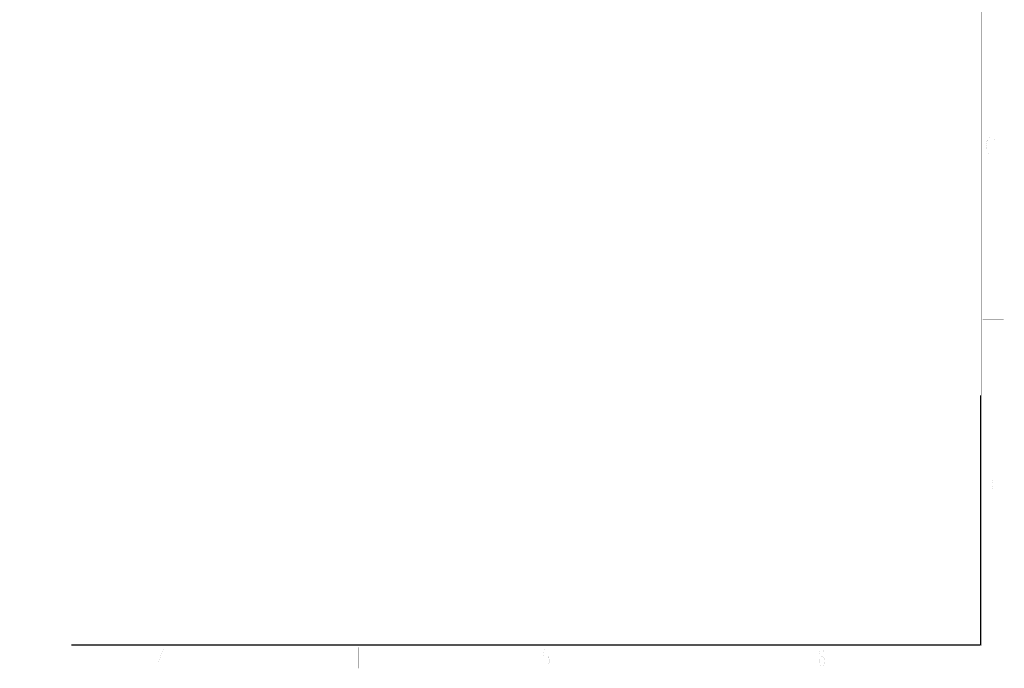
# Model space of a CAD drawing. Extents: x 21 to 399, y 15 to 282.
# Drawn here: x 216 to 399, y 15 to 135 of the extents above; entities that cross this region are included whole.
import ezdxf

# ---------------------------------------------------------------- set-up
doc = ezdxf.new("R2010")
doc.units = 0
doc.header["$LTSCALE"] = 23.1
doc.layers.get('0').update_dxf_attribs({"linetype": 'CONTINUOUS'})

msp = doc.modelspace()

# ---------------------------------------------------------------- linework, layer by layer
at = {"color": 2, "linetype": 'Continuous'}
for p in [(394.7111, 65.5843), (225.4111, 19.1843)]:
    msp.add_line(p, (394.7111, 19.1843), dxfattribs=at)
at = {"color": 7, "linetype": 'Continuous', "const_width": 0.01}
for points in [[(399.0195, 14.85), (399.0195, 282.15)], [(399.1174, 14.85), (399.1174, 282.15)], [(394.8093, 19.0602), (394.8093, 277.9398)], [(395.103, 18.7665), (395.103, 278.2335)], [(396.1716, 113.4123), (396.4776, 113.6979)], [(396.4776, 113.6979), (396.7836, 113.6979)], [(396.7836, 113.6979), (397.0896, 113.4123)], [(395.7127, 111.9844), (395.8657, 112.8411)], [(395.8657, 111.1277), (395.7127, 111.9844)], [(395.8657, 112.8411), (396.1716, 113.4123)], [(397.0896, 113.4123), (397.2426, 113.1267)], [(396.1716, 110.5565), (395.8657, 111.1277)], [(396.4776, 110.2709), (396.1716, 110.5565)], [(396.7836, 110.2709), (396.4776, 110.2709)], [(397.0896, 110.5565), (396.7836, 110.2709)], [(397.2426, 110.8421), (397.0896, 110.5565)], [(395.103, 80.2553), (399.0195, 80.2553)], [(395.103, 79.9615), (399.0195, 79.9615)], [(395.103, 79.6678), (399.0195, 79.6678)], [(395.6973, 50.779), (396.2685, 50.779)], [(395.6973, 47.3521), (395.6973, 50.779)], [(396.2685, 50.779), (396.5541, 50.4934)], [(396.5541, 50.4934), (396.8397, 49.9222)], [(396.8397, 49.9222), (396.9824, 49.0655)], [(396.8397, 48.2088), (396.5541, 47.6376)], [(396.9824, 49.0655), (396.8397, 48.2088)], [(396.2685, 47.3521), (395.6973, 47.3521)], [(396.5541, 47.6376), (396.2685, 47.3521)], [(24.9953, 18.7665), (395.103, 18.7665)], [(25.2891, 19.0602), (394.8093, 19.0602)], [(242.6182, 18.4624), (241.5473, 15.8922)], [(242.6182, 15.0354), (242.6182, 18.4624)], [(278.2939, 18.7665), (278.2939, 14.85)], [(278.5876, 18.7665), (278.5876, 14.85)], [(278.8814, 18.7665), (278.8814, 14.85)], [(313.458, 18.5048), (313.3152, 17.0769)], [(314.3147, 18.5048), (313.458, 18.5048)], [(346.8324, 18.7665), (346.8324, 14.85)], [(347.1261, 18.7665), (347.1261, 14.85)], [(347.4198, 18.7665), (347.4198, 14.85)], [(364.9092, 18.2009), (365.1744, 18.4865)], [(365.1744, 18.4865), (365.4396, 18.2009)], [(313.3152, 17.0769), (313.6008, 17.3625)], [(313.6008, 17.3625), (313.8864, 17.3625)], [(313.8864, 17.3625), (314.172, 17.0769)], [(314.172, 17.0769), (314.3147, 16.7913)], [(314.3147, 16.7913), (314.4575, 16.2202)], [(364.6441, 17.3442), (364.7767, 17.9153)], [(364.6441, 16.2019), (364.6441, 17.3442)], [(364.6441, 16.2019), (364.7767, 16.773)], [(364.7767, 17.9153), (364.9092, 18.2009)], [(364.7767, 16.773), (365.1744, 17.0586)], [(365.1744, 17.0586), (365.5722, 16.773)], [(365.4396, 18.2009), (365.5722, 17.9153)], [(365.5722, 16.773), (365.7048, 16.2019)], [(21.0788, 14.85), (399.1174, 14.85)], [(241.5473, 15.8922), (242.9242, 15.8922)], [(313.3152, 15.3634), (313.1724, 15.649)], [(313.6008, 15.0779), (313.3152, 15.3634)], [(313.8864, 15.0779), (313.6008, 15.0779)], [(314.172, 15.3634), (313.8864, 15.0779)], [(314.3147, 15.649), (314.172, 15.3634)], [(314.4575, 16.2202), (314.3147, 15.649)], [(364.7767, 15.6307), (364.6441, 16.2019)], [(364.9092, 15.3451), (364.7767, 15.6307)], [(365.1744, 15.0596), (364.9092, 15.3451)], [(365.4396, 15.3451), (365.1744, 15.0596)], [(365.5722, 15.6307), (365.4396, 15.3451)], [(365.7048, 16.2019), (365.5722, 15.6307)]]:
    msp.add_lwpolyline(points, dxfattribs=at)

doc.saveas('drawing.dxf')
